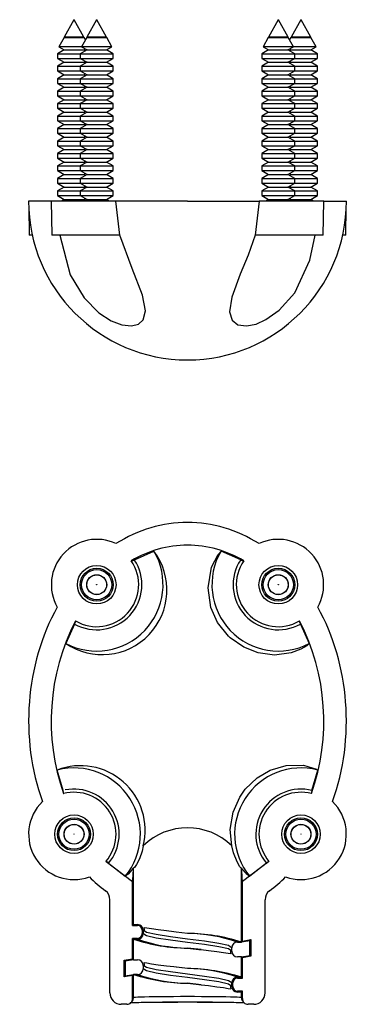
# Model space of a CAD drawing. Units: millimetres. Extents: x 0 to 1050, y 0 to 1485.
# Drawn here: x 522 to 552, y 573 to 659 of the extents above; entities that cross this region are included whole.
import ezdxf

# ---------------------------------------------------------------- set-up
doc = ezdxf.new("R2010")
doc.units = ezdxf.units.MM
doc.header["$LTSCALE"] = 5

msp = doc.modelspace()

# ---------------------------------------------------------------- linework, layer by layer
at = {"color": 7, "linetype": 'Continuous', "lineweight": 25}
for p, q in [((527.273, 659.496), (526.415, 657.948)), ((527.273, 659.496), (527.283, 659.496)), ((527.283, 659.496), (527.293, 659.496)), ((528.151, 657.948), (527.293, 659.496)), ((529.273, 659.496), (528.415, 657.948)), ((529.273, 659.496), (529.283, 659.496)), ((529.283, 659.496), (529.293, 659.496)), ((530.151, 657.948), (529.293, 659.496)), ((545.273, 659.496), (544.415, 657.948)), ((545.273, 659.496), (545.283, 659.496)), ((545.283, 659.496), (545.293, 659.496)), ((546.151, 657.948), (545.293, 659.496)), ((547.273, 659.496), (546.415, 657.948)), ((547.273, 659.496), (547.283, 659.496)), ((547.283, 659.496), (547.293, 659.496)), ((548.151, 657.948), (547.293, 659.496)), ((526.403, 657.926), (525.954, 657.114)), ((526.428, 657.94), (526.403, 657.926)), ((526.403, 657.926), (527.283, 657.926)), ((526.415, 657.948), (526.428, 657.94)), ((528.151, 657.948), (526.415, 657.948)), ((526.428, 657.94), (527.283, 657.94)), ((527.283, 657.94), (528.138, 657.94)), ((527.283, 657.926), (528.163, 657.926)), ((528.403, 657.926), (527.954, 657.114)), ((528.138, 657.94), (528.151, 657.948)), ((528.163, 657.926), (528.138, 657.94)), ((528.283, 657.709), (528.163, 657.926)), ((528.428, 657.94), (528.403, 657.926)), ((528.403, 657.926), (529.283, 657.926)), ((528.415, 657.948), (528.428, 657.94)), ((530.151, 657.948), (528.415, 657.948)), ((528.428, 657.94), (529.283, 657.94)), ((529.283, 657.94), (530.138, 657.94)), ((529.283, 657.926), (530.163, 657.926)), ((530.138, 657.94), (530.151, 657.948)), ((530.163, 657.926), (530.138, 657.94)), ((530.612, 657.114), (530.163, 657.926)), ((544.403, 657.926), (543.954, 657.114)), ((544.428, 657.94), (544.403, 657.926)), ((544.403, 657.926), (545.283, 657.926)), ((544.415, 657.948), (544.428, 657.94)), ((546.151, 657.948), (544.415, 657.948)), ((544.428, 657.94), (545.283, 657.94)), ((545.283, 657.94), (546.138, 657.94)), ((545.283, 657.926), (546.163, 657.926)), ((546.138, 657.94), (546.151, 657.948)), ((546.163, 657.926), (546.138, 657.94)), ((546.612, 657.114), (546.163, 657.926)), ((546.403, 657.926), (546.283, 657.709)), ((546.428, 657.94), (546.403, 657.926)), ((546.403, 657.926), (547.283, 657.926)), ((546.415, 657.948), (546.428, 657.94)), ((548.151, 657.948), (546.415, 657.948)), ((546.428, 657.94), (547.283, 657.94)), ((547.283, 657.94), (548.138, 657.94)), ((547.283, 657.926), (548.163, 657.926)), ((548.138, 657.94), (548.151, 657.948)), ((548.163, 657.926), (548.138, 657.94)), ((548.612, 657.114), (548.163, 657.926)), ((526.428, 656.84), (525.833, 656.496)), ((525.833, 656.496), (525.833, 656.084)), ((525.833, 656.496), (527.283, 656.496)), ((525.954, 657.114), (526.428, 656.84)), ((527.954, 657.114), (525.954, 657.114)), ((526.428, 656.84), (527.283, 656.84)), ((527.283, 656.84), (528.138, 656.84)), ((527.283, 656.496), (527.833, 656.496)), ((528.428, 656.84), (527.833, 656.496)), ((527.833, 656.496), (527.833, 656.084)), ((527.833, 656.496), (529.283, 656.496)), ((527.954, 657.114), (528.428, 656.84)), ((530.612, 657.114), (527.954, 657.114)), ((528.138, 656.84), (528.283, 656.924)), ((528.283, 656.756), (528.138, 656.84)), ((528.428, 656.84), (529.283, 656.84)), ((529.283, 656.84), (530.138, 656.84)), ((529.283, 656.496), (530.733, 656.496)), ((530.138, 656.84), (530.612, 657.114)), ((530.733, 656.496), (530.138, 656.84)), ((530.733, 656.084), (530.733, 656.496)), ((544.428, 656.84), (543.833, 656.496)), ((543.833, 656.496), (543.833, 656.084)), ((543.833, 656.496), (545.283, 656.496)), ((543.954, 657.114), (544.428, 656.84)), ((546.612, 657.114), (543.954, 657.114)), ((544.428, 656.84), (545.283, 656.84)), ((545.283, 656.84), (546.138, 656.84)), ((545.283, 656.496), (546.733, 656.496)), ((546.138, 656.84), (546.612, 657.114)), ((546.733, 656.496), (546.138, 656.84)), ((546.283, 656.924), (546.428, 656.84)), ((546.428, 656.84), (546.283, 656.756)), ((546.428, 656.84), (547.283, 656.84)), ((548.612, 657.114), (546.612, 657.114)), ((546.733, 656.084), (546.733, 656.496)), ((546.733, 656.496), (548.733, 656.496)), ((547.283, 656.84), (548.138, 656.84)), ((548.138, 656.84), (548.612, 657.114)), ((548.733, 656.496), (548.138, 656.84)), ((548.733, 656.084), (548.733, 656.496)), ((525.833, 656.084), (526.428, 655.74)), ((525.833, 656.084), (527.283, 656.084)), ((526.428, 655.74), (525.833, 655.396)), ((526.428, 655.74), (527.283, 655.74)), ((527.283, 656.084), (527.833, 656.084)), ((527.283, 655.74), (528.138, 655.74)), ((527.833, 656.084), (528.428, 655.74)), ((527.833, 656.084), (529.283, 656.084)), ((528.428, 655.74), (527.833, 655.396)), ((528.138, 655.74), (528.283, 655.824)), ((528.283, 655.656), (528.138, 655.74)), ((528.428, 655.74), (529.283, 655.74)), ((529.283, 656.084), (530.733, 656.084)), ((529.283, 655.74), (530.138, 655.74)), ((530.138, 655.74), (530.733, 656.084)), ((530.733, 655.396), (530.138, 655.74)), ((543.833, 656.084), (544.428, 655.74)), ((543.833, 656.084), (545.283, 656.084)), ((544.428, 655.74), (543.833, 655.396)), ((544.428, 655.74), (545.283, 655.74)), ((545.283, 656.084), (546.733, 656.084)), ((545.283, 655.74), (546.138, 655.74)), ((546.138, 655.74), (546.733, 656.084)), ((546.733, 655.396), (546.138, 655.74)), ((546.283, 655.824), (546.428, 655.74)), ((546.428, 655.74), (546.283, 655.656)), ((546.428, 655.74), (547.283, 655.74)), ((546.733, 656.084), (548.733, 656.084)), ((547.283, 655.74), (548.138, 655.74)), ((548.138, 655.74), (548.733, 656.084)), ((548.733, 655.396), (548.138, 655.74)), ((525.833, 655.396), (525.833, 654.984)), ((525.833, 655.396), (527.283, 655.396)), ((525.833, 654.984), (526.428, 654.64)), ((525.833, 654.984), (527.283, 654.984)), ((527.283, 655.396), (527.833, 655.396)), ((527.283, 654.984), (527.833, 654.984)), ((527.833, 655.396), (527.833, 654.984)), ((527.833, 655.396), (529.283, 655.396)), ((527.833, 654.984), (528.428, 654.64)), ((527.833, 654.984), (529.283, 654.984)), ((528.138, 654.64), (528.283, 654.724)), ((529.283, 655.396), (530.733, 655.396)), ((529.283, 654.984), (530.733, 654.984)), ((530.138, 654.64), (530.733, 654.984)), ((530.733, 654.984), (530.733, 655.396)), ((543.833, 655.396), (543.833, 654.984)), ((543.833, 655.396), (545.283, 655.396)), ((543.833, 654.984), (544.428, 654.64)), ((543.833, 654.984), (545.283, 654.984)), ((545.283, 655.396), (546.733, 655.396)), ((545.283, 654.984), (546.733, 654.984)), ((546.138, 654.64), (546.733, 654.984)), ((546.283, 654.724), (546.428, 654.64)), ((546.733, 654.984), (546.733, 655.396)), ((546.733, 655.396), (548.733, 655.396)), ((546.733, 654.984), (548.733, 654.984)), ((548.138, 654.64), (548.733, 654.984)), ((548.733, 654.984), (548.733, 655.396)), ((526.428, 654.64), (525.833, 654.296)), ((525.833, 654.296), (525.833, 653.884)), ((525.833, 654.296), (527.283, 654.296)), ((525.833, 653.884), (526.428, 653.54)), ((525.833, 653.884), (527.283, 653.884)), ((526.428, 654.64), (527.283, 654.64)), ((527.283, 654.64), (528.138, 654.64)), ((527.283, 654.296), (527.833, 654.296)), ((527.283, 653.884), (527.833, 653.884)), ((528.428, 654.64), (527.833, 654.296)), ((527.833, 654.296), (527.833, 653.884)), ((527.833, 654.296), (529.283, 654.296)), ((527.833, 653.884), (528.428, 653.54)), ((527.833, 653.884), (529.283, 653.884)), ((528.283, 654.556), (528.138, 654.64)), ((528.428, 654.64), (529.283, 654.64)), ((529.283, 654.64), (530.138, 654.64)), ((529.283, 654.296), (530.733, 654.296)), ((529.283, 653.884), (530.733, 653.884)), ((530.733, 654.296), (530.138, 654.64)), ((530.138, 653.54), (530.733, 653.884)), ((530.733, 653.884), (530.733, 654.296)), ((544.428, 654.64), (543.833, 654.296)), ((543.833, 654.296), (543.833, 653.884)), ((543.833, 654.296), (545.283, 654.296)), ((543.833, 653.884), (544.428, 653.54)), ((543.833, 653.884), (545.283, 653.884)), ((544.428, 654.64), (545.283, 654.64)), ((545.283, 654.64), (546.138, 654.64)), ((545.283, 654.296), (546.733, 654.296)), ((545.283, 653.884), (546.733, 653.884)), ((546.733, 654.296), (546.138, 654.64)), ((546.138, 653.54), (546.733, 653.884)), ((546.428, 654.64), (546.283, 654.556)), ((546.428, 654.64), (547.283, 654.64)), ((546.733, 653.884), (546.733, 654.296)), ((546.733, 654.296), (548.733, 654.296)), ((546.733, 653.884), (548.733, 653.884)), ((547.283, 654.64), (548.138, 654.64)), ((548.733, 654.296), (548.138, 654.64)), ((548.138, 653.54), (548.733, 653.884)), ((548.733, 653.884), (548.733, 654.296)), ((526.428, 653.54), (525.833, 653.196)), ((525.833, 653.196), (525.833, 652.784)), ((525.833, 653.196), (527.283, 653.196)), ((526.428, 653.54), (527.283, 653.54)), ((527.283, 653.54), (528.138, 653.54)), ((527.283, 653.196), (527.833, 653.196)), ((528.428, 653.54), (527.833, 653.196)), ((527.833, 653.196), (527.833, 652.784)), ((527.833, 653.196), (529.283, 653.196)), ((528.138, 653.54), (528.283, 653.624)), ((528.283, 653.456), (528.138, 653.54)), ((528.428, 653.54), (529.283, 653.54)), ((529.283, 653.54), (530.138, 653.54)), ((529.283, 653.196), (530.733, 653.196)), ((530.733, 653.196), (530.138, 653.54)), ((530.733, 652.784), (530.733, 653.196)), ((544.428, 653.54), (543.833, 653.196)), ((543.833, 653.196), (543.833, 652.784)), ((543.833, 653.196), (545.283, 653.196)), ((544.428, 653.54), (545.283, 653.54)), ((545.283, 653.54), (546.138, 653.54)), ((545.283, 653.196), (546.733, 653.196)), ((546.733, 653.196), (546.138, 653.54)), ((546.283, 653.624), (546.428, 653.54)), ((546.428, 653.54), (546.283, 653.456)), ((546.428, 653.54), (547.283, 653.54)), ((546.733, 652.784), (546.733, 653.196)), ((546.733, 653.196), (548.733, 653.196)), ((547.283, 653.54), (548.138, 653.54)), ((548.733, 653.196), (548.138, 653.54)), ((548.733, 652.784), (548.733, 653.196)), ((525.833, 652.784), (526.428, 652.44)), ((525.833, 652.784), (527.283, 652.784)), ((526.428, 652.44), (525.833, 652.096)), ((525.833, 652.096), (525.833, 651.684)), ((525.833, 652.096), (527.283, 652.096)), ((526.428, 652.44), (527.283, 652.44)), ((527.283, 652.784), (527.833, 652.784)), ((527.283, 652.44), (528.138, 652.44)), ((527.283, 652.096), (527.833, 652.096)), ((527.833, 652.784), (528.428, 652.44)), ((527.833, 652.784), (529.283, 652.784)), ((528.428, 652.44), (527.833, 652.096)), ((527.833, 652.096), (527.833, 651.684)), ((527.833, 652.096), (529.283, 652.096)), ((528.138, 652.44), (528.283, 652.524)), ((528.283, 652.356), (528.138, 652.44)), ((528.428, 652.44), (529.283, 652.44)), ((529.283, 652.784), (530.733, 652.784)), ((529.283, 652.44), (530.138, 652.44)), ((529.283, 652.096), (530.733, 652.096)), ((530.138, 652.44), (530.733, 652.784)), ((530.733, 652.096), (530.138, 652.44)), ((530.733, 651.684), (530.733, 652.096)), ((543.833, 652.784), (544.428, 652.44)), ((543.833, 652.784), (545.283, 652.784)), ((544.428, 652.44), (543.833, 652.096)), ((543.833, 652.096), (543.833, 651.684)), ((543.833, 652.096), (545.283, 652.096)), ((544.428, 652.44), (545.283, 652.44)), ((545.283, 652.784), (546.733, 652.784)), ((545.283, 652.44), (546.138, 652.44)), ((545.283, 652.096), (546.733, 652.096)), ((546.138, 652.44), (546.733, 652.784)), ((546.733, 652.096), (546.138, 652.44)), ((546.283, 652.524), (546.428, 652.44)), ((546.428, 652.44), (546.283, 652.356)), ((546.428, 652.44), (547.283, 652.44)), ((546.733, 652.784), (548.733, 652.784)), ((546.733, 651.684), (546.733, 652.096)), ((546.733, 652.096), (548.733, 652.096)), ((547.283, 652.44), (548.138, 652.44)), ((548.138, 652.44), (548.733, 652.784)), ((548.733, 652.096), (548.138, 652.44)), ((548.733, 651.684), (548.733, 652.096)), ((525.833, 651.684), (526.428, 651.34)), ((525.833, 651.684), (527.283, 651.684)), ((526.428, 651.34), (525.833, 650.996)), ((526.428, 651.34), (527.283, 651.34)), ((527.283, 651.684), (527.833, 651.684)), ((527.283, 651.34), (528.138, 651.34)), ((527.833, 651.684), (528.428, 651.34)), ((527.833, 651.684), (529.283, 651.684)), ((528.428, 651.34), (527.833, 650.996)), ((528.138, 651.34), (528.283, 651.424)), ((528.283, 651.256), (528.138, 651.34)), ((528.428, 651.34), (529.283, 651.34)), ((529.283, 651.684), (530.733, 651.684)), ((529.283, 651.34), (530.138, 651.34)), ((530.138, 651.34), (530.733, 651.684)), ((530.733, 650.996), (530.138, 651.34)), ((543.833, 651.684), (544.428, 651.34)), ((543.833, 651.684), (545.283, 651.684)), ((544.428, 651.34), (543.833, 650.996)), ((544.428, 651.34), (545.283, 651.34)), ((545.283, 651.684), (546.733, 651.684)), ((545.283, 651.34), (546.138, 651.34)), ((546.138, 651.34), (546.733, 651.684)), ((546.733, 650.996), (546.138, 651.34)), ((546.283, 651.424), (546.428, 651.34)), ((546.428, 651.34), (546.283, 651.256)), ((546.428, 651.34), (547.283, 651.34)), ((546.733, 651.684), (548.733, 651.684)), ((547.283, 651.34), (548.138, 651.34)), ((548.138, 651.34), (548.733, 651.684)), ((548.733, 650.996), (548.138, 651.34)), ((525.833, 650.996), (525.833, 650.584)), ((525.833, 650.996), (527.283, 650.996)), ((525.833, 650.584), (526.428, 650.24)), ((525.833, 650.584), (527.283, 650.584)), ((527.283, 650.996), (527.833, 650.996)), ((527.283, 650.584), (527.833, 650.584)), ((527.833, 650.996), (527.833, 650.584)), ((527.833, 650.996), (529.283, 650.996)), ((527.833, 650.584), (528.428, 650.24)), ((527.833, 650.584), (529.283, 650.584)), ((528.138, 650.24), (528.283, 650.324)), ((529.283, 650.996), (530.733, 650.996)), ((529.283, 650.584), (530.733, 650.584)), ((530.138, 650.24), (530.733, 650.584)), ((530.733, 650.584), (530.733, 650.996)), ((543.833, 650.996), (543.833, 650.584)), ((543.833, 650.996), (545.283, 650.996)), ((543.833, 650.584), (544.428, 650.24)), ((543.833, 650.584), (545.283, 650.584)), ((545.283, 650.996), (546.733, 650.996)), ((545.283, 650.584), (546.733, 650.584)), ((546.138, 650.24), (546.733, 650.584)), ((546.283, 650.324), (546.428, 650.24)), ((546.733, 650.584), (546.733, 650.996)), ((546.733, 650.996), (548.733, 650.996)), ((546.733, 650.584), (548.733, 650.584)), ((548.138, 650.24), (548.733, 650.584)), ((548.733, 650.584), (548.733, 650.996)), ((526.428, 650.24), (525.833, 649.896)), ((525.833, 649.896), (525.833, 649.484)), ((525.833, 649.896), (527.283, 649.896)), ((525.833, 649.484), (526.428, 649.14)), ((525.833, 649.484), (527.283, 649.484)), ((526.428, 650.24), (527.283, 650.24)), ((527.283, 650.24), (528.138, 650.24)), ((527.283, 649.896), (527.833, 649.896)), ((527.283, 649.484), (527.833, 649.484)), ((528.428, 650.24), (527.833, 649.896)), ((527.833, 649.896), (527.833, 649.484)), ((527.833, 649.896), (529.283, 649.896)), ((527.833, 649.484), (528.428, 649.14)), ((527.833, 649.484), (529.283, 649.484)), ((528.283, 650.156), (528.138, 650.24)), ((528.428, 650.24), (529.283, 650.24)), ((529.283, 650.24), (530.138, 650.24)), ((529.283, 649.896), (530.733, 649.896)), ((529.283, 649.484), (530.733, 649.484)), ((530.733, 649.896), (530.138, 650.24)), ((530.138, 649.14), (530.733, 649.484)), ((530.733, 649.484), (530.733, 649.896)), ((544.428, 650.24), (543.833, 649.896)), ((543.833, 649.896), (543.833, 649.484)), ((543.833, 649.896), (545.283, 649.896)), ((543.833, 649.484), (544.428, 649.14)), ((543.833, 649.484), (545.283, 649.484)), ((544.428, 650.24), (545.283, 650.24)), ((545.283, 650.24), (546.138, 650.24)), ((545.283, 649.896), (546.733, 649.896)), ((545.283, 649.484), (546.733, 649.484)), ((546.733, 649.896), (546.138, 650.24)), ((546.138, 649.14), (546.733, 649.484)), ((546.428, 650.24), (546.283, 650.156)), ((546.428, 650.24), (547.283, 650.24)), ((546.733, 649.484), (546.733, 649.896)), ((546.733, 649.896), (548.733, 649.896)), ((546.733, 649.484), (548.733, 649.484)), ((547.283, 650.24), (548.138, 650.24)), ((548.733, 649.896), (548.138, 650.24)), ((548.138, 649.14), (548.733, 649.484)), ((548.733, 649.484), (548.733, 649.896)), ((526.428, 649.14), (525.833, 648.796)), ((525.833, 648.796), (525.833, 648.384)), ((525.833, 648.796), (527.283, 648.796)), ((526.428, 649.14), (527.283, 649.14)), ((527.283, 649.14), (528.138, 649.14)), ((527.283, 648.796), (527.833, 648.796)), ((528.428, 649.14), (527.833, 648.796)), ((527.833, 648.796), (527.833, 648.384)), ((527.833, 648.796), (529.283, 648.796)), ((528.138, 649.14), (528.283, 649.224)), ((528.283, 649.056), (528.138, 649.14)), ((528.428, 649.14), (529.283, 649.14)), ((529.283, 649.14), (530.138, 649.14)), ((529.283, 648.796), (530.733, 648.796)), ((530.733, 648.796), (530.138, 649.14)), ((530.733, 648.384), (530.733, 648.796)), ((544.428, 649.14), (543.833, 648.796)), ((543.833, 648.796), (543.833, 648.384)), ((543.833, 648.796), (545.283, 648.796)), ((544.428, 649.14), (545.283, 649.14)), ((545.283, 649.14), (546.138, 649.14)), ((545.283, 648.796), (546.733, 648.796)), ((546.733, 648.796), (546.138, 649.14)), ((546.283, 649.224), (546.428, 649.14)), ((546.428, 649.14), (546.283, 649.056)), ((546.428, 649.14), (547.283, 649.14)), ((546.733, 648.384), (546.733, 648.796)), ((546.733, 648.796), (548.733, 648.796)), ((547.283, 649.14), (548.138, 649.14)), ((548.733, 648.796), (548.138, 649.14)), ((548.733, 648.384), (548.733, 648.796)), ((525.833, 648.384), (526.428, 648.04)), ((525.833, 648.384), (527.283, 648.384)), ((526.428, 648.04), (525.833, 647.696)), ((526.428, 648.04), (527.283, 648.04)), ((527.283, 648.384), (527.833, 648.384)), ((527.283, 648.04), (528.138, 648.04)), ((527.833, 648.384), (528.428, 648.04)), ((527.833, 648.384), (529.283, 648.384)), ((528.428, 648.04), (527.833, 647.696)), ((528.138, 648.04), (528.283, 648.124)), ((528.283, 647.956), (528.138, 648.04)), ((528.428, 648.04), (529.283, 648.04)), ((529.283, 648.384), (530.733, 648.384)), ((529.283, 648.04), (530.138, 648.04)), ((530.138, 648.04), (530.733, 648.384)), ((530.733, 647.696), (530.138, 648.04)), ((543.833, 648.384), (544.428, 648.04)), ((543.833, 648.384), (545.283, 648.384)), ((544.428, 648.04), (543.833, 647.696)), ((544.428, 648.04), (545.283, 648.04)), ((545.283, 648.384), (546.733, 648.384)), ((545.283, 648.04), (546.138, 648.04)), ((546.138, 648.04), (546.733, 648.384)), ((546.733, 647.696), (546.138, 648.04)), ((546.283, 648.124), (546.428, 648.04)), ((546.428, 648.04), (546.283, 647.956)), ((546.428, 648.04), (547.283, 648.04)), ((546.733, 648.384), (548.733, 648.384)), ((547.283, 648.04), (548.138, 648.04)), ((548.138, 648.04), (548.733, 648.384)), ((548.733, 647.696), (548.138, 648.04)), ((525.833, 647.696), (525.833, 647.284)), ((525.833, 647.696), (527.283, 647.696)), ((525.833, 647.284), (526.428, 646.94)), ((525.833, 647.284), (527.283, 647.284)), ((526.428, 646.94), (525.833, 646.596)), ((526.428, 646.94), (527.283, 646.94)), ((527.283, 647.696), (527.833, 647.696)), ((527.283, 647.284), (527.833, 647.284)), ((527.283, 646.94), (528.138, 646.94)), ((527.833, 647.696), (527.833, 647.284)), ((527.833, 647.696), (529.283, 647.696)), ((527.833, 647.284), (528.428, 646.94)), ((527.833, 647.284), (529.283, 647.284)), ((528.428, 646.94), (527.833, 646.596)), ((528.138, 646.94), (528.283, 647.024)), ((528.283, 646.856), (528.138, 646.94)), ((528.428, 646.94), (529.283, 646.94)), ((529.283, 647.696), (530.733, 647.696)), ((529.283, 647.284), (530.733, 647.284)), ((529.283, 646.94), (530.138, 646.94)), ((530.138, 646.94), (530.733, 647.284)), ((530.733, 646.596), (530.138, 646.94)), ((530.733, 647.284), (530.733, 647.696)), ((543.833, 647.696), (543.833, 647.284)), ((543.833, 647.696), (545.283, 647.696)), ((543.833, 647.284), (544.428, 646.94)), ((543.833, 647.284), (545.283, 647.284)), ((544.428, 646.94), (543.833, 646.596)), ((544.428, 646.94), (545.283, 646.94)), ((545.283, 647.696), (546.733, 647.696)), ((545.283, 647.284), (546.733, 647.284)), ((545.283, 646.94), (546.138, 646.94)), ((546.138, 646.94), (546.733, 647.284)), ((546.733, 646.596), (546.138, 646.94)), ((546.283, 647.024), (546.428, 646.94)), ((546.428, 646.94), (546.283, 646.856)), ((546.428, 646.94), (547.283, 646.94)), ((546.733, 647.284), (546.733, 647.696)), ((546.733, 647.696), (548.733, 647.696)), ((546.733, 647.284), (548.733, 647.284)), ((547.283, 646.94), (548.138, 646.94)), ((548.138, 646.94), (548.733, 647.284)), ((548.733, 646.596), (548.138, 646.94)), ((548.733, 647.284), (548.733, 647.696)), ((525.833, 646.596), (525.833, 646.184)), ((525.833, 646.596), (527.283, 646.596)), ((525.833, 646.184), (526.428, 645.84)), ((525.833, 646.184), (527.283, 646.184)), ((527.283, 646.596), (527.833, 646.596)), ((527.283, 646.184), (527.833, 646.184)), ((527.833, 646.596), (527.833, 646.184)), ((527.833, 646.596), (529.283, 646.596)), ((527.833, 646.184), (528.428, 645.84)), ((527.833, 646.184), (529.283, 646.184)), ((529.283, 646.596), (530.733, 646.596)), ((529.283, 646.184), (530.733, 646.184)), ((530.138, 645.84), (530.733, 646.184)), ((530.733, 646.184), (530.733, 646.596)), ((543.833, 646.596), (543.833, 646.184)), ((543.833, 646.596), (545.283, 646.596)), ((543.833, 646.184), (544.428, 645.84)), ((543.833, 646.184), (545.283, 646.184)), ((545.283, 646.596), (546.733, 646.596)), ((545.283, 646.184), (546.733, 646.184)), ((546.138, 645.84), (546.733, 646.184)), ((546.733, 646.184), (546.733, 646.596)), ((546.733, 646.596), (548.733, 646.596)), ((546.733, 646.184), (548.733, 646.184)), ((548.138, 645.84), (548.733, 646.184)), ((548.733, 646.184), (548.733, 646.596)), ((526.428, 645.84), (525.833, 645.496)), ((525.833, 645.496), (525.833, 645.084)), ((525.833, 645.496), (527.283, 645.496)), ((526.428, 645.84), (527.283, 645.84)), ((527.283, 645.84), (528.138, 645.84)), ((527.283, 645.496), (527.833, 645.496)), ((528.428, 645.84), (527.833, 645.496)), ((527.833, 645.496), (527.833, 645.084)), ((527.833, 645.496), (529.283, 645.496)), ((528.138, 645.84), (528.283, 645.924)), ((528.283, 645.756), (528.138, 645.84)), ((528.428, 645.84), (529.283, 645.84)), ((529.283, 645.84), (530.138, 645.84)), ((529.283, 645.496), (530.733, 645.496)), ((530.733, 645.496), (530.138, 645.84)), ((530.733, 645.084), (530.733, 645.496)), ((544.428, 645.84), (543.833, 645.496)), ((543.833, 645.496), (543.833, 645.084)), ((543.833, 645.496), (545.283, 645.496)), ((544.428, 645.84), (545.283, 645.84)), ((545.283, 645.84), (546.138, 645.84)), ((545.283, 645.496), (546.733, 645.496)), ((546.733, 645.496), (546.138, 645.84)), ((546.283, 645.924), (546.428, 645.84)), ((546.428, 645.84), (546.283, 645.756)), ((546.428, 645.84), (547.283, 645.84)), ((546.733, 645.084), (546.733, 645.496)), ((546.733, 645.496), (548.733, 645.496)), ((547.283, 645.84), (548.138, 645.84)), ((548.733, 645.496), (548.138, 645.84)), ((548.733, 645.084), (548.733, 645.496)), ((525.833, 645.084), (526.428, 644.74)), ((525.833, 645.084), (527.283, 645.084)), ((526.428, 644.74), (525.833, 644.396)), ((525.833, 644.396), (525.833, 643.984)), ((525.833, 644.396), (527.283, 644.396)), ((526.428, 644.74), (527.283, 644.74)), ((527.283, 645.084), (527.833, 645.084)), ((527.283, 644.74), (528.138, 644.74)), ((527.283, 644.396), (527.833, 644.396)), ((527.833, 645.084), (528.428, 644.74)), ((527.833, 645.084), (529.283, 645.084)), ((528.428, 644.74), (527.833, 644.396)), ((527.833, 644.396), (527.833, 643.984)), ((527.833, 644.396), (529.283, 644.396)), ((528.138, 644.74), (528.283, 644.824)), ((528.283, 644.656), (528.138, 644.74)), ((528.428, 644.74), (529.283, 644.74)), ((529.283, 645.084), (530.733, 645.084)), ((529.283, 644.74), (530.138, 644.74)), ((529.283, 644.396), (530.733, 644.396)), ((530.138, 644.74), (530.733, 645.084)), ((530.733, 644.396), (530.138, 644.74)), ((530.733, 643.984), (530.733, 644.396)), ((543.833, 645.084), (544.428, 644.74)), ((543.833, 645.084), (545.283, 645.084)), ((544.428, 644.74), (543.833, 644.396)), ((543.833, 644.396), (543.833, 643.984)), ((543.833, 644.396), (545.283, 644.396)), ((544.428, 644.74), (545.283, 644.74)), ((545.283, 645.084), (546.733, 645.084)), ((545.283, 644.74), (546.138, 644.74)), ((545.283, 644.396), (546.733, 644.396)), ((546.138, 644.74), (546.733, 645.084)), ((546.733, 644.396), (546.138, 644.74)), ((546.283, 644.824), (546.428, 644.74)), ((546.428, 644.74), (546.283, 644.656)), ((546.428, 644.74), (547.283, 644.74)), ((546.733, 645.084), (548.733, 645.084)), ((546.733, 643.984), (546.733, 644.396)), ((546.733, 644.396), (548.733, 644.396)), ((547.283, 644.74), (548.138, 644.74)), ((548.138, 644.74), (548.733, 645.084)), ((548.733, 644.396), (548.138, 644.74)), ((548.733, 643.984), (548.733, 644.396)), ((525.283, 643.496), (523.283, 643.496)), ((525.283, 643.496), (525.335, 640.496)), ((530.976, 643.496), (525.283, 643.496)), ((525.833, 643.984), (526.428, 643.64)), ((525.833, 643.984), (527.283, 643.984)), ((526.428, 643.64), (526.179, 643.496)), ((526.428, 643.64), (527.283, 643.64)), ((527.283, 643.984), (527.833, 643.984)), ((527.283, 643.64), (528.138, 643.64)), ((527.833, 643.984), (528.428, 643.64)), ((527.833, 643.984), (529.283, 643.984)), ((528.138, 643.64), (528.283, 643.724)), ((528.283, 643.556), (528.138, 643.64)), ((528.428, 643.64), (528.179, 643.496)), ((528.428, 643.64), (529.283, 643.64)), ((529.283, 643.984), (530.733, 643.984)), ((529.283, 643.64), (530.138, 643.64)), ((530.138, 643.64), (530.733, 643.984)), ((530.387, 643.496), (530.138, 643.64)), ((531.319, 640.496), (530.976, 643.496)), ((537.283, 643.496), (530.976, 643.496)), ((537.283, 643.496), (543.59, 643.496)), ((543.59, 643.496), (543.247, 640.496)), ((549.283, 643.496), (543.59, 643.496)), ((543.833, 643.984), (544.428, 643.64)), ((543.833, 643.984), (545.283, 643.984)), ((544.428, 643.64), (544.179, 643.496)), ((544.428, 643.64), (545.283, 643.64)), ((545.283, 643.984), (546.733, 643.984)), ((545.283, 643.64), (546.138, 643.64)), ((546.138, 643.64), (546.733, 643.984)), ((546.387, 643.496), (546.138, 643.64)), ((546.283, 643.724), (546.428, 643.64)), ((546.428, 643.64), (546.283, 643.556)), ((546.428, 643.64), (547.283, 643.64)), ((546.733, 643.984), (548.733, 643.984)), ((547.283, 643.64), (548.138, 643.64)), ((548.138, 643.64), (548.733, 643.984)), ((548.387, 643.496), (548.138, 643.64)), ((549.231, 640.496), (549.283, 643.496)), ((549.283, 643.496), (551.283, 643.496)), ((523.292, 643.008), (523.335, 640.496)), ((551.231, 640.496), (551.275, 643.008)), ((523.608, 640.496), (523.335, 640.496)), ((531.319, 640.496), (525.335, 640.496)), ((549.231, 640.496), (543.247, 640.496)), ((551.231, 640.496), (550.958, 640.496)), ((532.598, 611.872), (534.323, 612.632)), ((541.969, 611.872), (540.243, 612.632)), ((532.326, 611.776), (532.341, 611.754)), ((532.341, 611.754), (532.598, 611.872)), ((541.969, 611.872), (542.225, 611.754)), ((527.328, 606.207), (526.564, 604.497)), ((527.328, 606.207), (527.439, 606.464)), ((547.147, 606.475), (547.127, 606.464)), ((547.127, 606.464), (547.238, 606.207)), ((547.238, 606.207), (548.002, 604.497)), ((526.317, 591.531), (525.811, 593.329)), ((548.249, 591.531), (548.756, 593.329)), ((526.388, 591.262), (526.317, 591.531)), ((548.249, 591.531), (548.178, 591.262)), ((526.366, 591.256), (526.388, 591.262)), ((530.101, 585.274), (530.117, 585.293)), ((530.101, 585.274), (532.45, 583.495)), ((530.335, 585.119), (530.117, 585.293)), ((544.465, 585.274), (542.116, 583.495)), ((544.231, 585.119), (544.449, 585.293)), ((544.465, 585.274), (544.449, 585.293)), ((530.335, 585.119), (531.799, 583.959)), ((532.529, 584.7), (532.533, 584.683)), ((532.533, 579.704), (532.533, 584.683)), ((542.037, 584.7), (542.033, 584.683)), ((542.033, 578.155), (542.033, 584.683)), ((544.231, 585.119), (542.768, 583.959)), ((532.45, 579.621), (532.45, 583.495)), ((542.116, 578.252), (542.116, 583.495)), ((530.45, 573.671), (530.45, 581.888)), ((544.116, 573.671), (544.116, 581.888)), ((532.533, 579.704), (532.45, 579.621)), ((532.45, 579.621), (532.883, 579.621)), ((532.533, 579.704), (532.883, 579.704)), ((532.883, 579.621), (532.883, 579.704)), ((533.3, 579.204), (533.383, 579.204)), ((533.3, 579.204), (533.3, 578.904)), ((533.383, 579.204), (533.383, 578.904)), ((532.45, 578.487), (532.533, 578.404)), ((532.883, 578.487), (532.45, 578.487)), ((532.45, 576.675), (532.45, 578.487)), ((532.883, 578.404), (532.533, 578.404)), ((532.533, 576.605), (532.533, 578.404)), ((532.883, 578.487), (532.883, 578.404)), ((533.3, 578.904), (533.383, 578.904)), ((533.531, 578.807), (533.383, 578.904)), ((542.783, 578.277), (542.033, 578.154)), ((542.116, 578.252), (542.866, 578.374)), ((542.866, 578.374), (542.783, 578.277)), ((542.783, 576.977), (542.783, 578.277)), ((542.866, 578.374), (542.866, 576.906)), ((538.474, 577.493), (537.283, 577.629)), ((541.183, 577.654), (541.035, 577.751)), ((541.183, 577.354), (541.183, 577.654)), ((541.683, 578.154), (542.033, 578.154)), ((542.033, 578.155), (542.116, 578.252)), ((542.033, 578.154), (542.033, 578.154)), ((531.7, 576.553), (532.45, 576.675)), ((531.7, 575.085), (531.7, 576.553)), ((531.7, 576.553), (531.783, 576.482)), ((532.533, 576.604), (531.783, 576.482)), ((532.45, 576.675), (532.533, 576.605)), ((532.533, 576.604), (532.533, 576.604)), ((532.533, 576.604), (532.883, 576.604)), ((542.033, 576.854), (541.683, 576.854)), ((542.033, 576.854), (542.783, 576.977)), ((542.116, 576.784), (542.033, 576.854)), ((542.033, 576.854), (542.033, 576.854)), ((542.033, 575.054), (542.033, 576.854)), ((542.033, 576.854), (542.033, 576.854)), ((542.866, 576.906), (542.116, 576.784)), ((542.116, 574.971), (542.116, 576.784)), ((542.866, 576.906), (542.783, 576.977)), ((531.783, 576.482), (531.783, 575.182)), ((533.383, 576.104), (533.383, 575.804)), ((533.531, 575.707), (533.383, 575.804)), ((537.283, 575.829), (536.092, 575.966)), ((532.45, 575.207), (531.7, 575.085)), ((531.7, 575.085), (531.783, 575.182)), ((531.783, 575.182), (532.533, 575.304)), ((532.533, 575.304), (532.45, 575.207)), ((532.45, 573.172), (532.45, 575.207)), ((532.533, 573.254), (532.533, 575.304)), ((532.533, 575.304), (532.533, 575.304)), ((532.533, 575.304), (532.533, 575.304)), ((532.883, 575.304), (532.533, 575.304)), ((541.683, 574.971), (541.683, 575.054)), ((541.683, 575.054), (542.033, 575.054)), ((541.683, 574.971), (542.116, 574.971)), ((542.116, 574.971), (542.033, 575.054)), ((538.474, 574.393), (537.283, 574.529)), ((541.183, 574.554), (541.035, 574.651)), ((541.266, 574.554), (541.183, 574.554)), ((541.183, 574.254), (541.183, 574.554)), ((541.266, 574.254), (541.183, 574.254)), ((541.266, 574.254), (541.266, 574.554)), ((532.45, 573.172), (532.533, 573.254)), ((542.116, 573.837), (541.683, 573.837)), ((541.683, 573.837), (541.683, 573.754)), ((542.033, 573.754), (541.683, 573.754)), ((542.033, 573.754), (542.116, 573.837)), ((542.033, 573.254), (542.033, 573.754)), ((542.033, 573.254), (542.116, 573.172)), ((542.116, 573.172), (542.116, 573.837)), ((531.95, 572.672), (531.45, 572.672)), ((532.304, 572.818), (532.387, 572.901)), ((542.179, 572.901), (542.262, 572.818)), ((543.116, 572.672), (542.616, 572.672))]:
    msp.add_line(p, q, dxfattribs=at)
at = {"color": 7, "linetype": 'Continuous', "lineweight": 25, "flags": 128}
for points in [[(526.046, 640.496), (526.956, 637.004), (528.164, 634.966), (529.459, 633.655), (530.551, 632.948), (531.489, 632.587), (532.349, 632.493), (532.956, 632.65), (533.364, 633.02), (533.574, 633.82), (533.328, 635.216), (532.421, 637.566), (531.319, 640.496)], [(543.247, 640.496), (542.621, 638.729), (541.936, 637.065), (541.179, 635.017), (540.995, 633.731), (541.225, 632.986), (541.715, 632.602), (542.489, 632.493), (543.328, 632.66), (544.199, 633.045), (545.371, 633.875), (546.734, 635.417), (548.072, 638.277), (548.52, 640.496)], [(548.002, 604.497), (547.79, 604.294), (547.264, 603.975), (546.421, 603.658), (544.942, 603.465), (543.507, 603.656), (542.24, 604.153), (541.044, 604.997), (540.909, 605.123), (539.936, 606.351), (539.351, 607.672), (539.097, 609.407), (539.409, 611.226), (539.984, 612.348), (540.243, 612.632)], [(541.184, 586.648), (541.051, 588.086), (541.308, 589.627), (541.89, 590.937), (542.374, 591.631), (543.413, 592.634), (544.554, 593.306), (545.965, 593.726), (547.519, 593.747), (548.655, 593.403), (548.756, 593.329)], [(533.382, 586.648), (533.278, 586.188), (533.039, 585.495), (532.796, 585.006), (532.609, 584.726), (532.533, 584.677), (532.533, 584.683)], [(542.033, 584.683), (542.024, 584.666), (541.906, 584.793), (541.652, 585.224), (541.329, 586.043), (541.184, 586.648)], [(532.529, 584.7), (532.065, 584.16), (531.799, 583.959)], [(532.45, 583.495), (532.502, 583.996), (532.529, 584.7)], [(542.037, 584.7), (542.082, 583.699), (542.116, 583.495)], [(536.092, 579.064), (535.43, 579.14), (534.695, 579.234), (534.116, 579.318), (533.698, 579.388), (533.476, 579.42), (533.447, 579.396), (533.451, 579.336), (533.462, 579.237), (533.457, 579.109)], [(537.283, 578.929), (536.294, 579.041), (536.092, 579.064)], [(537.283, 577.629), (538.272, 577.517), (538.474, 577.494)], [(538.474, 577.494), (539.136, 577.418), (539.871, 577.324), (540.45, 577.241), (540.868, 577.17), (541.09, 577.139), (541.119, 577.162), (541.116, 577.223), (541.104, 577.322), (541.109, 577.45)], [(536.092, 575.964), (535.43, 576.04), (534.695, 576.134), (534.116, 576.218), (533.698, 576.288), (533.476, 576.32), (533.447, 576.296), (533.451, 576.236), (533.462, 576.137), (533.457, 576.009)], [(537.283, 575.829), (536.294, 575.941), (536.092, 575.964)], [(537.283, 574.529), (538.272, 574.417), (538.474, 574.394)], [(538.474, 574.394), (539.136, 574.318), (539.871, 574.224), (540.45, 574.141), (540.868, 574.07), (541.09, 574.039), (541.119, 574.062), (541.116, 574.123), (541.104, 574.222), (541.109, 574.35)], [(532.387, 572.901), (532.495, 573.063), (532.533, 573.254)]]:
    msp.add_lwpolyline(points, dxfattribs=at)
at = {"color": 1, "linetype": 'Continuous', "lineweight": 25, "flags": 128}
for points in [[(541.035, 577.751), (540.885, 577.849), (540.043, 578.04), (538.772, 578.237), (537.283, 578.429), (535.794, 578.622), (534.523, 578.818), (533.681, 579.01), (533.383, 579.204)], [(541.183, 577.354), (540.885, 577.549), (540.043, 577.74), (538.772, 577.937), (537.283, 578.129), (535.794, 578.322), (534.523, 578.518), (533.681, 578.71), (533.531, 578.807)], [(541.035, 574.651), (540.885, 574.749), (540.043, 574.94), (538.772, 575.137), (537.283, 575.329), (535.794, 575.522), (534.523, 575.718), (533.681, 575.91), (533.383, 576.104)], [(541.183, 574.254), (540.885, 574.449), (540.043, 574.64), (538.772, 574.837), (537.283, 575.029), (535.794, 575.222), (534.523, 575.418), (533.681, 575.61), (533.531, 575.707)]]:
    msp.add_lwpolyline(points, dxfattribs=at)
at = {"color": 7, "linetype": 'Continuous', "lineweight": 25}
for centre, radius in [((529.283, 609.672), 1.7), ((545.283, 609.672), 1.7), ((529.283, 609.672), 1.45), ((529.283, 609.672), 1.329), ((529.283, 609.672), 0.88), ((529.283, 609.672), 0.868), ((545.283, 609.672), 1.45), ((545.283, 609.672), 1.329), ((545.283, 609.672), 0.88), ((545.283, 609.672), 0.868), ((529.283, 609.672), 0.01), ((545.283, 609.672), 0.01), ((527.283, 587.672), 1.7), ((527.283, 587.672), 1.45), ((527.283, 587.672), 1.329), ((547.283, 587.672), 1.7), ((547.283, 587.672), 1.45), ((547.283, 587.672), 1.329), ((527.283, 587.672), 0.88), ((527.283, 587.672), 0.868), ((547.283, 587.672), 0.88), ((547.283, 587.672), 0.868), ((527.283, 587.672), 0.01), ((547.283, 587.672), 0.01)]:
    msp.add_circle(centre, radius, dxfattribs=at)
for centre, radius, start, end in [((537.283, 643.496), 14, 180, 0), ((529.283, 609.672), 4, 64.95337, 209.63474), ((537.37, 603.361), 9.811, 90.50672, 120.93586), ((537.196, 603.361), 9.811, 59.06414, 89.49328), ((545.283, 609.672), 4, 330.36526, 115.04663), ((529.774, 609.204), 5.697, 235.70664, 37.00025), ((529.283, 609.672), 5.846, 242.27707, 30.42982), ((545.283, 609.672), 5.846, 149.57018, 297.72293), ((529.283, 609.672), 3.978, 240.5704, 33.58093), ((529.283, 609.672), 3.7, 239.75208, 34.66891), ((545.283, 609.672), 3.978, 146.41907, 299.4296), ((545.283, 609.672), 3.7, 145.33109, 300.24792), ((544.431, 597.652), 19.163, 152.58673, 199.4981), ((530.135, 597.652), 19.163, 340.5019, 27.41327), ((527.86, 588.021), 5.69, 346.04302, 111.11198), ((527.283, 587.672), 5.846, 320.57546, 104.5896), ((547.283, 587.672), 5.846, 75.4104, 219.42454), ((527.283, 587.672), 3.7, 319.60248, 104.34561), ((527.283, 587.672), 3.978, 320.09161, 101.11919), ((547.283, 587.672), 3.978, 75.94695, 219.90839), ((547.283, 587.672), 3.7, 75.65439, 220.39752), ((527.283, 587.672), 4, 134.13798, 289.78388), ((547.283, 587.672), 4, 250.21612, 45.86202), ((537.283, 582.647), 5.588, 45.72479, 134.27521), ((544.1, 586.004), 2.44, 212.29463, 236.91348), ((529.45, 581.888), 1, 0.00259, 52.98682), ((545.116, 581.888), 1, 127.01368, 179.99691), ((532.883, 579.204), 0.5, 360, 90), ((532.883, 579.204), 0.417, 0, 90), ((537.5, 593.902), 16.274, 252.23001, 269.23677), ((532.883, 578.904), 0.5, 270, 0), ((532.883, 578.904), 0.417, 270, 360), ((537.066, 562.657), 16.274, 72.23001, 89.23677), ((541.683, 577.654), 0.5, 90, 180), ((532.883, 576.104), 0.5, 0, 90), ((541.683, 577.354), 0.5, 180, 270), ((532.883, 575.804), 0.5, 270, 0), ((537.066, 559.557), 16.274, 72.23001, 89.23677), ((537.5, 590.802), 16.274, 252.23001, 269.23677), ((541.683, 574.554), 0.5, 90, 180), ((541.683, 574.554), 0.417, 90, 180), ((541.683, 574.254), 0.5, 180, 270), ((541.683, 574.254), 0.417, 180, 270), ((542.461, 573.232), 0.428, 177.03497, 229.66626)]:
    msp.add_arc(centre, radius, start, end, dxfattribs=at)
at = {"color": 1, "linetype": 'Continuous', "lineweight": 25}
for centre, start, end in [((537.496, 591.715), 250.88638, 269.13481), ((537.07, 564.844), 70.88638, 89.13481), ((537.07, 561.744), 70.88638, 89.13481), ((537.496, 588.615), 250.88638, 269.13481)]:
    msp.add_arc(centre, 14.087, start, end, dxfattribs=at)
at = {"color": 7, "linetype": 'Continuous', "lineweight": 25}
for centre, major_axis, ratio, start_param, end_param in [((537.283, 597.672), (0, 17.5), 0.8, 0, 0.467291), ((537.283, 597.672), (0, 17.5), 0.8, 5.815894, 6.283185), ((537.283, 597.672), (0, 17.5), 0.8, 0.961009, 1.990392), ((537.283, 597.672), (0, 17.5), 0.8, 4.292794, 5.322176), ((537.283, 597.672), (0, 17.5), 0.8, 2.475932, 2.598832), ((537.283, 597.672), (0, 17.5), 0.8, 3.684354, 3.807254), ((537.283, 577.379), (4.75, 0.775), 0.017227, 6.280374, 6.283726), ((537.283, 577.379), (4.75, 0.775), 0.017227, 3.135429, 3.138781), ((537.283, 576.079), (4.75, 0.775), 0.017227, 6.277021, 6.278708), ((537.283, 576.079), (4.75, 0.775), 0.017227, 3.140427, 3.142134), ((531.45, 573.672), (-0.707, -0.707), 0.999695, 5.497939, 7.068431), ((531.95, 573.172), (0.354, 0.354), 0.999695, 3.926839, 5.497939), ((537.283, 573.255), (4.75, 0), 0.019292, 6.279833, 9.42813), ((542.616, 573.172), (0.354, -0.354), 0.999695, 3.926839, 5.497939), ((543.116, 573.672), (-0.707, 0.707), 0.999695, 2.356347, 3.926839), ((537.283, 572.755), (5.25, 0), 0.017455, 0.297081, 2.844511), ((537.283, 572.755), (5.75, 0), 0.017455, 0.518864, 2.622729)]:
    msp.add_ellipse(centre, major_axis=major_axis, ratio=ratio, start_param=start_param, end_param=end_param, dxfattribs=at)

doc.saveas('drawing.dxf')
